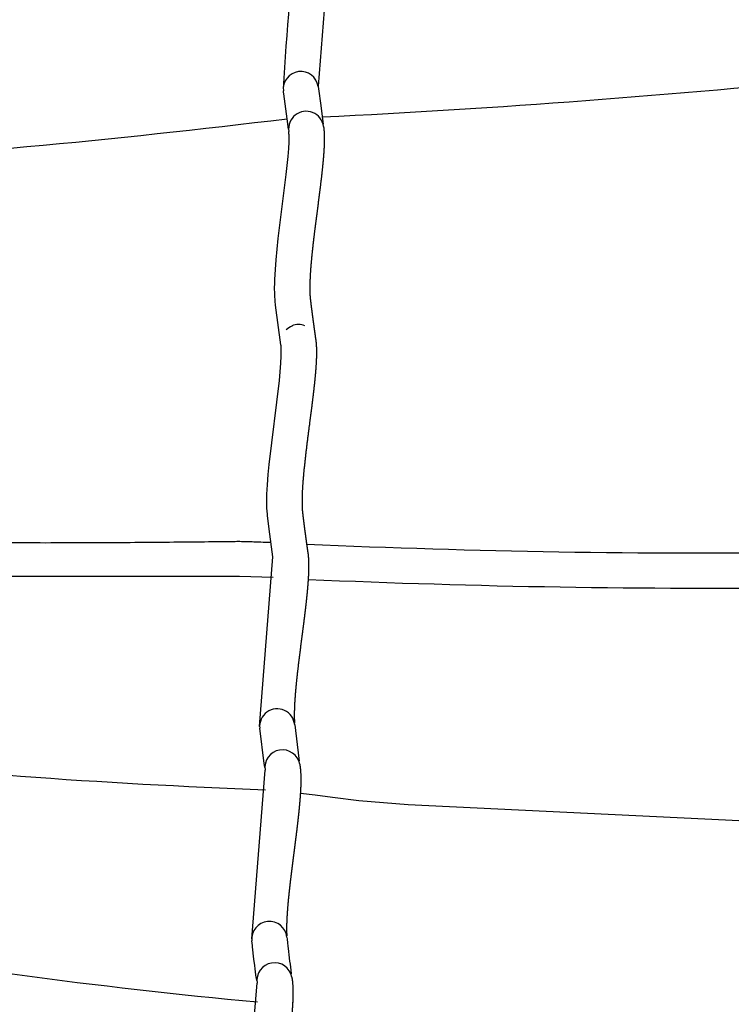
# Model space of a CAD drawing. Units: millimetres. Extents: x 79047 to 111603, y -15389 to 18154.
# Drawn here: x 104375 to 104781, y 2403 to 2963 of the extents above; entities that cross this region are included whole.
import ezdxf

# ---------------------------------------------------------------- set-up
doc = ezdxf.new("R2010")
doc.units = ezdxf.units.MM
doc.header["$LTSCALE"] = 500
doc.header["$MEASUREMENT"] = 0
for name, color, linetype, true_color in [('Make2D$visible$lines', 7, 'Continuous', 0x000000), ('Make2D$visible$lines$Wave Post', 7, 'Continuous', 0x000000), ('USE ZONES$CSA$DIMS', 7, 'Continuous', 0x007f00)]:
    doc.layers.add(name, color=color, linetype=linetype, true_color=true_color)
doc.styles.add('Arial', font='txt')
doc.dimstyles.new('CSA RC DIMS', dxfattribs={"dimtxt": 400, "dimasz": 250, "dimexe": 150, "dimexo": 150, "dimgap": 300, "dimtad": 0, "dimtih": 1, "dimtoh": 1, "dimzin": 1, "dimdsep": 46, "dimtxsty": 'Arial', "dimcen": 150, "dimazin": 0, "dimtfac": 1, "dimtdec": 4, "dimtix": 1, "dimtmove": 1, "dimatfit": 3, "dimfxl": 0, "dimtolj": 1, "dimtzin": 1, "dimarcsym": 0})

# ---------------------------------------------------------------- blocks, each defined once
blk = doc.blocks.new('*D1')
at = {"layer": 'Defpoints', "color": 0}
for p in [(83227.39, 17891.34), (83227.39, 8920.17), (111602.75, 2251.79)]:
    blk.add_point(p, dxfattribs=at)
at = {"layer": 'USE ZONES$CSA$DIMS', "color": 0, "lineweight": -2}
for p, q in [((83227.39, 9070.17), (83227.39, 18041.34)), ((111602.75, 2401.79), (111602.75, 18041.34)), ((83477.39, 17891.34), (95971.87, 17891.34)), ((111352.75, 17891.34), (98858.27, 17891.34))]:
    blk.add_line(p, q, dxfattribs=at)
at = {"layer": 'USE ZONES$CSA$DIMS', "color": 0}
for points in [[(83477.39, 17933.01), (83477.39, 17849.68), (83227.39, 17891.34)], [(111352.75, 17849.68), (111352.75, 17933.01), (111602.75, 17891.34)]]:
    blk.add_solid(points, dxfattribs=at)
at = {"layer": 'USE ZONES$CSA$DIMS', "color": 0, "insert": (97415.07, 17891.34), "char_height": 400, "attachment_point": 5, "style": 'Arial'}
blk.add_mtext('\\A1;28375.36', dxfattribs=at)

msp = doc.modelspace()

# ---------------------------------------------------------------- linework, layer by layer
at = {"layer": 'Make2D$visible$lines'}
for p, q in [((104553.049, 3023.894), (104545.385, 2925.733)), ((104525.659, 2922.264), (104525.577, 2922.924)), ((104525.792, 2921.218), (104525.659, 2922.263)), ((104527.665, 2907.096), (104525.792, 2921.218)), ((104545.418, 2925.445), (104545.762, 2922.727)), ((104545.762, 2922.727), (104546.657, 2915.933)), ((104546.657, 2915.933), (104548.28, 2904.006)), ((104528.471, 2901.249), (104527.665, 2907.096)), ((104532.035, 2562.041), (104534.437, 2542.809)), ((104514.628, 2540.049), (104512.128, 2560.111)), ((104514.963, 2537.715), (104514.628, 2540.049)), ((104534.436, 2542.809), (104534.606, 2541.61)), ((104507.608, 2440.197), (104515.183, 2536.318)), ((104507.965, 2436.395), (104507.689, 2439.168)), ((104527.599, 2441.077), (104527.67, 2440.294)), ((104527.67, 2440.294), (104527.926, 2437.843)), ((104508.045, 2435.66), (104507.965, 2436.395)), ((104508.853, 2428.727), (104508.045, 2435.66)), ((104527.926, 2437.843), (104528.094, 2436.336)), ((104528.094, 2436.336), (104528.489, 2432.948)), ((104528.489, 2432.948), (104528.707, 2431.143)), ((104509.316, 2424.994), (104508.853, 2428.727)), ((104528.707, 2431.143), (104529.159, 2427.496)), ((104529.159, 2427.496), (104529.383, 2425.729)), ((104509.547, 2423.18), (104509.316, 2424.994)), ((104509.988, 2419.825), (104509.547, 2423.18)), ((104529.384, 2425.729), (104529.808, 2422.498)), ((104529.808, 2422.498), (104530.101, 2420.383)), ((104510.19, 2418.35), (104509.988, 2419.825)), ((104510.284, 2417.679), (104510.19, 2418.35)), ((104510.458, 2416.484), (104510.284, 2417.679)), ((104502.909, 2319.106), (104510.683, 2415.076))]:
    msp.add_line(p, q, dxfattribs=at)
for points in [[(104512.035, 2561.179), (104519.651, 2657.704), (104517.501, 2673.51), (104516.573, 2681.184), (104516.468, 2682.303), (104516.384, 2683.399), (104516.26, 2685.84), (104516.21, 2688.194), (104516.221, 2691.069), (104516.276, 2693.292), (104516.537, 2698.688), (104516.974, 2704.527), (104517.513, 2710.234), (104523.339, 2758.148), (104523.824, 2763.078), (104524.197, 2767.874), (104524.397, 2771.959), (104524.432, 2774.158), (104524.419, 2775.36), (104524.369, 2776.698), (104524.328, 2777.317), (104524.277, 2777.891), (104524.224, 2778.351), (104521.185, 2801.012), (104520.94, 2803.236), (104520.845, 2804.379), (104520.773, 2805.489), (104520.67, 2807.96), (104520.636, 2810.361), (104520.678, 2813.784), (104520.733, 2815.544), (104521.03, 2821.231), (104521.461, 2826.772), (104522.701, 2838.837), (104527.268, 2875.281), (104528.351, 2885.685), (104528.69, 2890.207), (104528.858, 2893.86), (104528.886, 2895.79), (104528.863, 2897.345), (104528.837, 2897.968), (104528.802, 2898.559), (104528.758, 2899.107), (104528.706, 2899.597), (104528.667, 2899.89)], [(104519.735, 2645.896), (104500.625, 2646.534), (104308.565, 2646.553)], [(104816.468, 2504.786), (104796.017, 2506.852), (104777.238, 2507.816), (104596.668, 2516.436), (104568.495, 2518.843), (104553.519, 2520.608), (104543.653, 2522.046), (104535.296, 2523.046), (104535.261, 2523.05)]]:
    msp.add_lwpolyline(points, dxfattribs=at)
for centre, radius, start, end in [((107326.108, 2746.743), 2806.281, 174.39171, 176.375313), ((104535.521, 2923.995), 10.002, 8.33665, 186.14557), ((104271.429, 8561.297), 5659.898, 272.7979, 275.841887), ((104538.558, 2901.364), 9.999, 8.11718, 188.48057), ((103915.805, 7912.395), 5042.558, 273.584627, 276.969407), ((104534.11, 2779.321), 10.342, 110.27405, 132.64616), ((104534.207, 2779.226), 10.704, 90.16442, 110.32516), ((104534.218, 2779.456), 10.474, 69.77353, 90.22841), ((104764.863, 7712.57), 5052.658, 267.435699, 270.696689), ((104767.922, 7859.635), 5219.739, 267.494199, 270.645371), ((104522.073, 2561.174), 9.998, 4.97038, 186.10351), ((104656.54, 6331.372), 3808.846, 263.672773, 267.875632), ((104525.068, 2537.846), 10.001, 10.35279, 188.78373), ((104517.641, 2440.177), 9.999, 5.92818, 185.78957), ((104841.365, 5916.489), 3527.708, 260.152268, 264.624474), ((104520.565, 2416.621), 10.001, 10.52347, 188.88566)]:
    msp.add_arc(centre, radius, start, end, dxfattribs=at)
for points, weights, knots in [([(104548.458, 2902.777), (104548.491, 2902.541), (104548.524, 2902.296), (104548.555, 2902.047), (104548.729, 2900.635), (104548.812, 2899.28), (104548.853, 2897.979), (104548.899, 2896.516), (104548.893, 2895.073), (104548.859, 2893.658), (104548.856, 2893.541), (104548.853, 2893.424), (104548.85, 2893.307), (104548.809, 2891.815), (104548.738, 2890.373), (104548.653, 2888.983), (104548.55, 2887.304), (104548.421, 2885.627), (104548.276, 2883.955), (104547.958, 2880.299), (104547.561, 2876.63), (104547.133, 2872.961), (104546.199, 2864.968), (104545.107, 2856.891), (104544.065, 2848.751), (104543.547, 2844.703), (104543.04, 2840.64), (104542.57, 2836.553), (104542.13, 2832.724), (104541.723, 2828.887), (104541.385, 2825.028), (104541.087, 2821.617), (104540.845, 2818.22), (104540.719, 2814.808), (104540.7, 2814.29), (104540.684, 2813.781), (104540.671, 2813.279), (104540.647, 2812.311), (104540.634, 2811.355), (104540.636, 2810.407), (104540.639, 2809.129), (104540.668, 2807.876), (104540.74, 2806.633), (104540.77, 2806.106), (104540.807, 2805.595), (104540.854, 2805.092), (104540.882, 2804.789), (104540.914, 2804.483), (104540.951, 2804.16), (104540.978, 2803.925), (104541.008, 2803.673), (104541.039, 2803.421), (104541.123, 2802.732), (104541.206, 2802.06), (104541.291, 2801.39), (104541.521, 2799.564), (104541.753, 2797.779), (104541.985, 2796.005), (104542.327, 2793.399), (104542.67, 2790.833), (104543.013, 2788.312), (104543.232, 2786.696), (104543.454, 2785.087), (104543.672, 2783.56), (104543.746, 2783.04), (104543.818, 2782.543), (104543.883, 2782.129), (104543.895, 2782.053), (104543.91, 2781.957), (104543.929, 2781.838), (104544.027, 2781.203), (104544.108, 2780.551), (104544.171, 2779.944), (104544.319, 2778.512), (104544.386, 2777.128), (104544.415, 2775.793), (104544.438, 2774.698), (104544.436, 2773.612), (104544.416, 2772.538), (104544.409, 2772.111), (104544.399, 2771.719), (104544.388, 2771.361), (104544.34, 2769.759), (104544.258, 2768.165), (104544.156, 2766.586), (104543.929, 2763.068), (104543.599, 2759.548), (104543.227, 2756.038), (104542.819, 2752.19), (104542.356, 2748.328), (104541.872, 2744.456), (104541.367, 2740.416), (104540.839, 2736.356), (104540.309, 2732.277), (104539.231, 2724.268), (104538.264, 2716.244), (104537.41, 2708.208), (104537.045, 2704.623), (104536.724, 2701.043), (104536.498, 2697.438), (104536.398, 2695.838), (104536.317, 2694.242), (104536.266, 2692.645), (104536.246, 2692.039), (104536.229, 2691.405), (104536.219, 2690.743), (104536.206, 2689.982), (104536.202, 2689.193), (104536.209, 2688.374), (104536.22, 2687.142), (104536.258, 2685.946), (104536.338, 2684.752), (104536.372, 2684.253), (104536.416, 2683.733), (104536.466, 2683.254), (104536.476, 2683.162), (104536.486, 2683.062), (104536.498, 2682.956), (104536.564, 2682.354), (104536.632, 2681.772), (104536.703, 2681.182), (104536.911, 2679.437), (104537.124, 2677.735), (104537.34, 2676.039), (104537.676, 2673.405), (104538.015, 2670.812), (104538.357, 2668.26), (104538.59, 2666.525), (104538.824, 2664.81), (104539.058, 2663.159), (104539.142, 2662.567), (104539.229, 2661.965), (104539.309, 2661.445), (104539.34, 2661.244), (104539.37, 2661.053), (104539.403, 2660.84), (104539.451, 2660.537), (104539.51, 2660.168), (104539.565, 2659.763), (104539.661, 2659.07), (104539.73, 2658.405), (104539.783, 2657.77), (104539.905, 2656.323), (104539.959, 2654.914), (104539.976, 2653.543), (104539.985, 2652.878), (104539.984, 2652.256), (104539.978, 2651.678), (104539.969, 2650.74), (104539.947, 2649.849), (104539.917, 2649.006), (104539.86, 2647.373), (104539.772, 2645.747), (104539.662, 2644.13), (104539.545, 2642.393), (104539.403, 2640.659), (104539.247, 2638.93), (104538.909, 2635.193), (104538.498, 2631.45), (104538.056, 2627.705), (104537.587, 2623.729), (104537.082, 2619.737), (104536.566, 2615.73), (104535.534, 2607.719), (104534.459, 2599.657), (104533.538, 2591.482), (104533.119, 2587.761), (104532.734, 2584.032), (104532.422, 2580.273), (104532.151, 2577.012), (104531.938, 2573.758), (104531.847, 2570.481), (104531.825, 2569.695), (104531.811, 2568.937), (104531.806, 2568.206), (104531.802, 2567.558), (104531.804, 2566.936), (104531.813, 2566.338), (104531.831, 2565.183), (104531.873, 2564.064), (104531.958, 2562.941)], [1, 1, 1, 1, 1, 1, 1, 1, 1, 1, 1, 1, 1, 1, 1, 1, 1, 1, 1, 1, 1, 1, 1, 1, 1, 1, 1, 1, 1, 1, 1, 1, 1, 1, 1, 1, 1, 1, 1, 1, 1, 1, 1, 1, 1, 1, 1, 1, 1, 1, 1, 1, 1, 1, 1, 1, 1, 1, 1, 1, 1, 1, 1, 1, 1, 1, 1, 1, 1, 1, 1, 1, 1, 1, 1, 1, 1, 1, 1, 1, 1, 1, 1, 1, 1, 1, 1, 1, 1, 1, 1, 1, 1, 1, 0.999935273477, 0.999935273477, 1, 1, 1, 1, 1, 1, 1, 1, 1, 1, 1, 1, 1, 1, 1, 1, 1, 1, 1, 1, 1, 1, 1, 1, 1, 1, 1, 1, 1, 1, 1, 1, 1, 1, 1, 1, 1, 1, 1, 1, 1, 1, 1, 1, 1, 1, 1, 1, 1, 1, 1, 1, 1, 1, 1, 1, 1, 1, 1, 1, 1, 1, 1, 1, 1, 1, 1, 1, 1, 1, 1, 1, 1, 1, 1, 1, 1, 1, 1, 1, 1, 1, 1, 1, 1], [2.2429155, 2.2429155, 2.2429155, 2.2429155, 2.3092048, 2.3092048, 2.3092048, 2.6777405, 2.6777405, 2.6777405, 3.0940862, 3.0940862, 3.0940862, 3.1285252, 3.1285252, 3.1285252, 3.5552773, 3.5552773, 3.5552773, 4.0557852, 4.0557852, 4.0557852, 5.1510105, 5.1510105, 5.1510105, 7.5393295, 7.5393295, 7.5393295, 8.7276315, 8.7276315, 8.7276315, 9.841193, 9.841193, 9.841193, 10.8259671, 10.8259671, 10.8259671, 10.9735212, 10.9735212, 10.9735212, 11.252793, 11.252793, 11.252793, 11.6264402, 11.6264402, 11.6264402, 11.7848972, 11.7848972, 11.7848972, 11.8792102, 11.8792102, 11.8792102, 11.949352, 11.949352, 11.949352, 12.1387592, 12.1387592, 12.1387592, 12.6541986, 12.6541986, 12.6541986, 13.4117066, 13.4117066, 13.4117066, 13.8990719, 13.8990719, 13.8990719, 14.0656139, 14.0656139, 14.0656139, 14.0957375, 14.0957375, 14.0957375, 14.2619111, 14.2619111, 14.2619111, 14.6432697, 14.6432697, 14.6432697, 14.9570394, 14.9570394, 14.9570394, 15.0719933, 15.0719933, 15.0719933, 15.5439996, 15.5439996, 15.5439996, 16.5957729, 16.5957729, 16.5957729, 17.7496429, 17.7496429, 17.7496429, 18.9541039, 18.9541039, 18.9541039, 19.9085796, 19.9085796, 19.9085796, 20.9476738, 20.9476738, 20.9476738, 21.4094289, 21.4094289, 21.4094289, 21.5933479, 21.5933479, 21.5933479, 21.8234778, 21.8234778, 21.8234778, 22.1820888, 22.1820888, 22.1820888, 22.3355963, 22.3355963, 22.3355963, 22.3646736, 22.3646736, 22.3646736, 22.5298633, 22.5298633, 22.5298633, 23.0171468, 23.0171468, 23.0171468, 23.7742482, 23.7742482, 23.7742482, 24.2895413, 24.2895413, 24.2895413, 24.4777066, 24.4777066, 24.4777066, 24.5472385, 24.5472385, 24.5472385, 24.6500407, 24.6500407, 24.6500407, 24.8224776, 24.8224776, 24.8224776, 25.216335, 25.216335, 25.216335, 25.3960717, 25.3960717, 25.3960717, 25.656935, 25.656935, 25.656935, 26.1395255, 26.1395255, 26.1395255, 26.6584564, 26.6584564, 26.6584564, 27.7806534, 27.7806534, 27.7806534, 28.9725958, 28.9725958, 28.9725958, 31.3566159, 31.3566159, 31.3566159, 32.4424654, 32.4424654, 32.4424654, 33.3855208, 33.3855208, 33.3855208, 33.6048254, 33.6048254, 33.6048254, 33.7861671, 33.7861671, 33.7861671, 34.1218017, 34.1218017, 34.1218017, 34.1218017]), ([(104534.905, 2539.643), (104534.931, 2539.49), (104534.964, 2539.295), (104534.999, 2539.069), (104535.101, 2538.421), (104535.175, 2537.805), (104535.235, 2537.232), (104535.47, 2534.847), (104535.568, 2532.453), (104535.529, 2530.057), (104535.527, 2529.885), (104535.525, 2529.713), (104535.523, 2529.543), (104535.481, 2526.629), (104535.322, 2523.711), (104535.111, 2520.858), (104534.874, 2517.64), (104534.568, 2514.425), (104534.227, 2511.216), (104533.861, 2507.77), (104533.454, 2504.316), (104533.029, 2500.856), (104532.59, 2497.28), (104532.13, 2493.692), (104531.667, 2490.09), (104531.205, 2486.494), (104530.74, 2482.885), (104530.289, 2479.257), (104529.853, 2475.761), (104529.431, 2472.251), (104529.04, 2468.719), (104528.678, 2465.448), (104528.345, 2462.168), (104528.067, 2458.86), (104527.822, 2455.95), (104527.622, 2453.04), (104527.509, 2450.105), (104527.464, 2448.934), (104527.433, 2447.764), (104527.425, 2446.587), (104527.417, 2445.381), (104527.433, 2444.176), (104527.484, 2442.968), (104527.499, 2442.606), (104527.517, 2442.248), (104527.539, 2441.897)], [1, 1, 1, 1, 1, 1, 1, 0.998913340206, 0.998913340206, 1, 1, 1, 1, 1, 1, 1, 1, 1, 1, 1, 1, 1, 1, 1, 1, 1, 1, 1, 1, 1, 1, 1, 1, 1, 1, 1, 1, 1, 1, 1, 1, 1, 1, 1, 1, 1], [2.222034, 2.222034, 2.222034, 2.222034, 2.2767692, 2.2767692, 2.2767692, 2.4326992, 2.4326992, 2.4326992, 2.7155812, 2.7155812, 2.7155812, 2.7657318, 2.7657318, 2.7657318, 3.6242687, 3.6242687, 3.6242687, 4.5896411, 4.5896411, 4.5896411, 5.6267111, 5.6267111, 5.6267111, 6.699155, 6.699155, 6.699155, 7.7701438, 7.7701438, 7.7701438, 8.80244, 8.80244, 8.80244, 9.7585629, 9.7585629, 9.7585629, 10.6005038, 10.6005038, 10.6005038, 10.9389883, 10.9389883, 10.9389883, 11.2889604, 11.2889604, 11.2889604, 11.3942352, 11.3942352, 11.3942352, 11.3942352]), ([(104530.397, 2418.447), (104530.422, 2418.301), (104530.455, 2418.112), (104530.491, 2417.893), (104530.597, 2417.235), (104530.675, 2416.61), (104530.737, 2416.031), (104530.983, 2413.617), (104531.085, 2411.193), (104531.043, 2408.766), (104531.041, 2408.604), (104531.039, 2408.443), (104531.037, 2408.282), (104530.992, 2405.351), (104530.825, 2402.45), (104530.604, 2399.595), (104530.356, 2396.385), (104530.035, 2393.183), (104529.679, 2389.991), (104529.297, 2386.564), (104528.873, 2383.133), (104528.43, 2379.698), (104527.972, 2376.148), (104527.494, 2372.587), (104527.014, 2369.013), (104526.535, 2365.445), (104526.053, 2361.864), (104525.585, 2358.263), (104525.135, 2354.794), (104524.7, 2351.311), (104524.298, 2347.801), (104523.927, 2344.553), (104523.586, 2341.293), (104523.304, 2338.001), (104523.057, 2335.107), (104522.857, 2332.207), (104522.75, 2329.278), (104522.715, 2328.304), (104522.687, 2327.274), (104522.679, 2326.186), (104522.669, 2324.842), (104522.689, 2323.493), (104522.755, 2322.138), (104522.772, 2321.796), (104522.791, 2321.458), (104522.814, 2321.125)], [1, 1, 1, 1, 1, 1, 1, 0.998824059845, 0.998824059845, 1, 1, 1, 1, 1, 1, 1, 1, 1, 1, 1, 1, 1, 1, 1, 1, 1, 1, 1, 1, 1, 1, 1, 1, 1, 1, 1, 1, 1, 1, 1, 1, 1, 1, 1, 1, 1], [2.2219014, 2.2219014, 2.2219014, 2.2219014, 2.274343, 2.274343, 2.274343, 2.4305193, 2.4305193, 2.4305193, 2.7169555, 2.7169555, 2.7169555, 2.7640854, 2.7640854, 2.7640854, 3.6233615, 3.6233615, 3.6233615, 4.5893456, 4.5893456, 4.5893456, 5.6269937, 5.6269937, 5.6269937, 6.6999021, 6.6999021, 6.6999021, 7.7711784, 7.7711784, 7.7711784, 8.8035213, 8.8035213, 8.8035213, 9.7593867, 9.7593867, 9.7593867, 10.6006874, 10.6006874, 10.6006874, 10.8979427, 10.8979427, 10.8979427, 11.2881372, 11.2881372, 11.2881372, 11.3867609, 11.3867609, 11.3867609, 11.3867609])]:
    msp.add_rational_spline(points, weights, degree=3, knots=knots, dxfattribs=at)
msp.add_open_spline([(103102.047, 2680.751), (103102.624, 2680.698), (103103.201, 2680.646), (103103.778, 2680.594), (103109.949, 2680.036), (103116.119, 2679.531), (103122.287, 2679.061), (103129.003, 2678.549), (103135.718, 2678.08), (103142.431, 2677.643), (103149.685, 2677.17), (103156.941, 2676.736), (103164.196, 2676.332), (103171.646, 2675.917), (103179.097, 2675.536), (103186.55, 2675.185), (103194.005, 2674.833), (103201.463, 2674.512), (103208.925, 2674.221), (103216.193, 2673.938), (103223.464, 2673.684), (103230.741, 2673.463), (103237.643, 2673.253), (103244.549, 2673.072), (103251.46, 2672.927), (103257.81, 2672.795), (103264.169, 2672.693), (103270.536, 2672.635), (103276.007, 2672.584), (103281.478, 2672.566), (103286.964, 2672.601), (103291.491, 2672.63), (103296.141, 2672.696), (103300.686, 2672.831), (103301.689, 2672.861), (103302.684, 2672.895), (103303.674, 2672.933), (103304.033, 2672.947), (103304.403, 2672.962), (103304.763, 2672.974), (103305.25, 2672.989), (103305.753, 2673.001), (103306.239, 2673.009), (103307.43, 2673.03), (103308.58, 2673.038), (103309.77, 2673.04), (103311.154, 2673.042), (103312.539, 2673.036), (103313.924, 2673.025), (103317.279, 2673), (103320.636, 2672.95), (103323.993, 2672.887), (103326.211, 2672.845), (103328.43, 2672.797), (103330.649, 2672.744), (103333.588, 2672.674), (103336.525, 2672.595), (103339.458, 2672.507), (103342.928, 2672.402), (103346.397, 2672.284), (103349.865, 2672.143), (103351.362, 2672.083), (103352.86, 2672.018), (103354.358, 2671.946), (103355.611, 2671.885), (103356.858, 2671.82), (103358.096, 2671.745), (103359.054, 2671.686), (103360.114, 2671.615), (103361.072, 2671.535), (103361.578, 2671.493), (103362.076, 2671.447), (103362.578, 2671.403), (103363.565, 2671.316), (103364.531, 2671.242), (103365.518, 2671.172), (103367.772, 2671.011), (103370.039, 2670.881), (103372.285, 2670.771), (103377.451, 2670.519), (103382.649, 2670.369), (103387.782, 2670.274), (103393.636, 2670.165), (103399.496, 2670.126), (103405.325, 2670.129), (103411.797, 2670.132), (103418.256, 2670.188), (103424.706, 2670.278), (103431.778, 2670.377), (103438.843, 2670.518), (103445.904, 2670.689), (103453.231, 2670.867), (103460.554, 2671.077), (103467.877, 2671.312), (103475.119, 2671.544), (103482.36, 2671.8), (103489.604, 2672.076), (103496.752, 2672.348), (103503.903, 2672.639), (103511.063, 2672.947), (103518.122, 2673.25), (103525.189, 2673.569), (103532.268, 2673.901), (103538.877, 2674.212), (103545.498, 2674.535), (103552.137, 2674.87), (103557.983, 2675.164), (103563.837, 2675.467), (103569.72, 2675.779), (103574.807, 2676.049), (103579.912, 2676.325), (103585.046, 2676.608), (103587.235, 2676.728), (103589.457, 2676.852), (103591.658, 2676.975), (103592.686, 2677.032), (103593.671, 2677.087), (103594.703, 2677.145), (103595.084, 2677.166), (103595.479, 2677.188), (103595.862, 2677.207), (103596.9, 2677.258), (103597.966, 2677.291), (103599.003, 2677.316), (103600.323, 2677.349), (103601.648, 2677.371), (103602.976, 2677.389), (103606.22, 2677.433), (103609.468, 2677.447), (103612.719, 2677.449), (103617.795, 2677.451), (103622.87, 2677.423), (103627.945, 2677.369), (103631.599, 2677.33), (103635.249, 2677.278), (103638.896, 2677.205), (103640.51, 2677.172), (103642.123, 2677.136), (103643.732, 2677.093), (103645.092, 2677.057), (103646.454, 2677.016), (103647.818, 2676.967), (103648.93, 2676.926), (103650.033, 2676.88), (103651.126, 2676.823), (103651.354, 2676.811), (103651.591, 2676.798), (103651.82, 2676.784), (103652.045, 2676.77), (103652.276, 2676.754), (103652.5, 2676.739), (103653.429, 2676.675), (103654.265, 2676.617), (103655.189, 2676.558), (103656.064, 2676.502), (103656.937, 2676.451), (103657.808, 2676.403), (103662.64, 2676.139), (103667.521, 2675.964), (103672.327, 2675.834), (103675.144, 2675.758), (103677.957, 2675.697), (103680.766, 2675.647), (103683.597, 2675.598), (103686.424, 2675.56), (103689.247, 2675.53), (103692.425, 2675.497), (103695.601, 2675.475), (103698.776, 2675.462), (103701.94, 2675.449), (103705.103, 2675.445), (103708.264, 2675.448), (103711.795, 2675.451), (103715.322, 2675.463), (103718.846, 2675.482), (103722.383, 2675.501), (103725.92, 2675.527), (103729.456, 2675.559), (103736.866, 2675.627), (103744.274, 2675.721), (103751.682, 2675.834), (103759.093, 2675.947), (103766.502, 2676.079), (103773.913, 2676.225), (103781.298, 2676.372), (103788.685, 2676.532), (103796.077, 2676.705), (103803.461, 2676.877), (103810.849, 2677.061), (103818.247, 2677.254), (103825.23, 2677.437), (103832.223, 2677.627), (103839.228, 2677.825), (103845.495, 2678.001), (103851.777, 2678.183), (103858.071, 2678.369), (103863.628, 2678.533), (103869.183, 2678.699), (103874.775, 2678.867), (103879.487, 2679.008), (103884.301, 2679.153), (103889.055, 2679.294), (103890.038, 2679.323), (103890.968, 2679.351), (103891.955, 2679.376), (103892.173, 2679.382), (103892.392, 2679.387), (103892.611, 2679.392), (103893.101, 2679.402), (103893.565, 2679.406), (103894.054, 2679.409), (103895.235, 2679.416), (103896.416, 2679.411), (103897.599, 2679.401), (103899.001, 2679.389), (103900.407, 2679.37), (103901.815, 2679.345), (103903.462, 2679.317), (103905.107, 2679.283), (103906.753, 2679.245), (103910.826, 2679.151), (103914.903, 2679.034), (103918.981, 2678.901), (103923.68, 2678.747), (103928.373, 2678.573), (103933.059, 2678.371), (103936.256, 2678.233), (103939.453, 2678.083), (103942.648, 2677.902), (103943.919, 2677.831), (103945.183, 2677.754), (103946.439, 2677.668), (103946.923, 2677.635), (103947.433, 2677.598), (103947.918, 2677.558), (103948.396, 2677.519), (103948.871, 2677.474), (103949.347, 2677.43), (103951.576, 2677.223), (103953.674, 2677.039), (103955.895, 2676.863), (103958.061, 2676.691), (103960.258, 2676.534), (103962.42, 2676.389), (103965.083, 2676.211), (103967.744, 2676.049), (103970.402, 2675.898), (103973.074, 2675.746), (103975.744, 2675.606), (103978.41, 2675.474), (103984.581, 2675.169), (103990.743, 2674.909), (103996.9, 2674.676), (104000.386, 2674.544), (104003.869, 2674.421), (104007.351, 2674.306), (104010.841, 2674.19), (104014.33, 2674.082), (104017.817, 2673.979), (104021.534, 2673.87), (104025.25, 2673.768), (104028.965, 2673.672), (104032.687, 2673.576), (104036.409, 2673.485), (104040.13, 2673.4), (104047.644, 2673.228), (104055.158, 2673.077), (104062.674, 2672.943), (104077.902, 2672.672), (104093.133, 2672.47), (104108.384, 2672.325), (104115.721, 2672.255), (104123.065, 2672.198), (104130.419, 2672.156), (104137.062, 2672.118), (104143.713, 2672.091), (104150.374, 2672.078), (104156.355, 2672.067), (104162.353, 2672.066), (104168.358, 2672.081), (104173.578, 2672.093), (104178.844, 2672.118), (104184.094, 2672.159), (104186.389, 2672.178), (104188.64, 2672.199), (104190.943, 2672.231), (104191.834, 2672.243), (104192.74, 2672.257), (104193.631, 2672.259), (104194.672, 2672.261), (104195.772, 2672.247), (104196.812, 2672.229), (104198.112, 2672.206), (104199.417, 2672.175), (104200.725, 2672.138), (104202.298, 2672.094), (104203.87, 2672.043), (104205.44, 2671.989), (104208.977, 2671.866), (104212.517, 2671.722), (104216.061, 2671.567), (104221.262, 2671.338), (104226.461, 2671.083), (104231.655, 2670.799), (104234.97, 2670.617), (104238.282, 2670.424), (104241.589, 2670.205), (104242.943, 2670.116), (104244.295, 2670.022), (104245.644, 2669.922), (104246.772, 2669.838), (104247.888, 2669.75), (104249.014, 2669.64), (104249.454, 2669.597), (104249.906, 2669.549), (104250.344, 2669.503), (104252.441, 2669.285), (104254.394, 2669.098), (104256.486, 2668.918), (104261.313, 2668.503), (104266.239, 2668.187), (104271.059, 2667.924), (104276.919, 2667.604), (104282.815, 2667.352), (104288.667, 2667.141), (104295.459, 2666.896), (104302.246, 2666.705), (104309.029, 2666.548), (104316.432, 2666.376), (104323.83, 2666.244), (104331.224, 2666.14), (104339, 2666.03), (104346.776, 2665.951), (104354.553, 2665.894), (104370.39, 2665.778), (104386.23, 2665.752), (104402.085, 2665.784), (104409.756, 2665.799), (104417.43, 2665.827), (104425.109, 2665.868), (104432.168, 2665.904), (104439.233, 2665.951), (104446.306, 2666.006), (104452.743, 2666.056), (104459.187, 2666.114), (104465.643, 2666.176), (104471.39, 2666.232), (104477.155, 2666.293), (104482.926, 2666.358), (104487.712, 2666.413), (104492.377, 2666.469), (104497.189, 2666.52), (104498.4, 2666.533), (104499.633, 2666.545), (104500.844, 2666.533), (104501.443, 2666.527), (104502.042, 2666.515), (104502.641, 2666.502), (104503.236, 2666.49), (104503.832, 2666.477), (104504.427, 2666.462), (104505.905, 2666.426), (104507.383, 2666.382), (104508.863, 2666.333), (104510.578, 2666.277), (104512.294, 2666.215), (104514.01, 2666.149), (104515.503, 2666.091), (104516.994, 2666.031), (104518.486, 2665.968)], degree=3, knots=[689.6803979, 689.6803979, 689.6803979, 689.6803979, 689.750713, 689.750713, 689.750713, 690.502293, 690.502293, 690.502293, 691.3201807, 691.3201807, 691.3201807, 692.2037295, 692.2037295, 692.2037295, 693.1107885, 693.1107885, 693.1107885, 694.0181338, 694.0181338, 694.0181338, 694.9019513, 694.9019513, 694.9019513, 695.7402033, 695.7402033, 695.7402033, 696.5105903, 696.5105903, 696.5105903, 697.1723559, 697.1723559, 697.1723559, 697.7232428, 697.7232428, 697.7232428, 697.8428423, 697.8428423, 697.8428423, 697.8863256, 697.8863256, 697.8863256, 697.9451107, 697.9451107, 697.9451107, 698.0860638, 698.0860638, 698.0860638, 698.2519981, 698.2519981, 698.2519981, 698.6544765, 698.6544765, 698.6544765, 698.9206282, 698.9206282, 698.9206282, 699.2729908, 699.2729908, 699.2729908, 699.6893756, 699.6893756, 699.6893756, 699.8692389, 699.8692389, 699.8692389, 700.0188821, 700.0188821, 700.0188821, 700.138047, 700.138047, 700.138047, 700.1985547, 700.1985547, 700.1985547, 700.317269, 700.317269, 700.317269, 700.5912086, 700.5912086, 700.5912086, 701.2216538, 701.2216538, 701.2216538, 701.9388903, 701.9388903, 701.9388903, 702.7339449, 702.7339449, 702.7339449, 703.6054308, 703.6054308, 703.6054308, 704.5096637, 704.5096637, 704.5096637, 705.403742, 705.403742, 705.403742, 706.2859022, 706.2859022, 706.2859022, 707.1557165, 707.1557165, 707.1557165, 707.9678646, 707.9678646, 707.9678646, 708.6828207, 708.6828207, 708.6828207, 709.3013665, 709.3013665, 709.3013665, 709.5662116, 709.5662116, 709.5662116, 709.6876132, 709.6876132, 709.6876132, 709.7337089, 709.7337089, 709.7337089, 709.8584754, 709.8584754, 709.8584754, 710.0164361, 710.0164361, 710.0164361, 710.4040222, 710.4040222, 710.4040222, 711.0099821, 711.0099821, 711.0099821, 711.4459814, 711.4459814, 711.4459814, 711.6385858, 711.6385858, 711.6385858, 711.8013373, 711.8013373, 711.8013373, 711.9331705, 711.9331705, 711.9331705, 711.9607724, 711.9607724, 711.9607724, 711.9879083, 711.9879083, 711.9879083, 712.0955657, 712.0955657, 712.0955657, 712.200655, 712.200655, 712.200655, 712.7852941, 712.7852941, 712.7852941, 713.1262966, 713.1262966, 713.1262966, 713.4696094, 713.4696094, 713.4696094, 713.8558854, 713.8558854, 713.8558854, 714.2410036, 714.2410036, 714.2410036, 714.6708574, 714.6708574, 714.6708574, 715.1021988, 715.1021988, 715.1021988, 716.006245, 716.006245, 716.006245, 716.9105738, 716.9105738, 716.9105738, 717.8115345, 717.8115345, 717.8115345, 718.711336, 718.711336, 718.711336, 719.5607884, 719.5607884, 719.5607884, 720.3208235, 720.3208235, 720.3208235, 720.99107, 720.99107, 720.99107, 721.5599954, 721.5599954, 721.5599954, 721.6748557, 721.6748557, 721.6748557, 721.7008195, 721.7008195, 721.7008195, 721.7578871, 721.7578871, 721.7578871, 721.8981637, 721.8981637, 721.8981637, 722.0651559, 722.0651559, 722.0651559, 722.2607773, 722.2607773, 722.2607773, 722.7455335, 722.7455335, 722.7455335, 723.303937, 723.303937, 723.303937, 723.684603, 723.684603, 723.684603, 723.8352199, 723.8352199, 723.8352199, 723.894013, 723.894013, 723.894013, 723.9509261, 723.9509261, 723.9509261, 724.2126574, 724.2126574, 724.2126574, 724.4739751, 724.4739751, 724.4739751, 724.79411, 724.79411, 724.79411, 725.11573, 725.11573, 725.11573, 725.8594795, 725.8594795, 725.8594795, 726.2803566, 726.2803566, 726.2803566, 726.7020496, 726.7020496, 726.7020496, 727.1513624, 727.1513624, 727.1513624, 727.601505, 727.601505, 727.601505, 728.5104045, 728.5104045, 728.5104045, 730.3515984, 730.3515984, 730.3515984, 731.2373178, 731.2373178, 731.2373178, 732.0374735, 732.0374735, 732.0374735, 732.7561367, 732.7561367, 732.7561367, 733.3820719, 733.3820719, 733.3820719, 733.6532496, 733.6532496, 733.6532496, 733.7594044, 733.7594044, 733.7594044, 733.8850337, 733.8850337, 733.8850337, 734.039715, 734.039715, 734.039715, 734.2261871, 734.2261871, 734.2261871, 734.6465031, 734.6465031, 734.6465031, 735.2640824, 735.2640824, 735.2640824, 735.6578743, 735.6578743, 735.6578743, 735.8187941, 735.8187941, 735.8187941, 735.9526197, 735.9526197, 735.9526197, 736.0056171, 736.0056171, 736.0056171, 736.2507234, 736.2507234, 736.2507234, 736.8331157, 736.8331157, 736.8331157, 737.5377991, 737.5377991, 737.5377991, 738.3536858, 738.3536858, 738.3536858, 739.2436438, 739.2436438, 739.2436438, 740.1793052, 740.1793052, 740.1793052, 742.0847754, 742.0847754, 742.0847754, 743.0064404, 743.0064404, 743.0064404, 743.8535043, 743.8535043, 743.8535043, 744.6243862, 744.6243862, 744.6243862, 745.3110425, 745.3110425, 745.3110425, 745.8752115, 745.8752115, 745.8752115, 746.0193606, 746.0193606, 746.0193606, 746.0902598, 746.0902598, 746.0902598, 746.1607448, 746.1607448, 746.1607448, 746.3358974, 746.3358974, 746.3358974, 746.5392227, 746.5392227, 746.5392227, 746.716069, 746.716069, 746.716069, 746.716069], dxfattribs=at)
at = {"layer": 'Make2D$visible$lines$Wave Post', "color": 18, "true_color": 0x000000}
for points in [[(102399.017, 3367.362, 0.1158637), (104651.575, 2148.433)], [(107266.647, 550.174, -0.0083352), (106559.205, 1075.1, 0.0326275), (106185.585, 1319.223, 0.0135066), (105963.654, 1437.589, 0.0120804), (105720.7, 1551.647, 0.0109324), (105459.373, 1659.985, 0.0100077), (105182.702, 1761.355, 0.017885), (104597.053, 1939.114, -0.1159713), (102255.217, 3205.784)]]:
    msp.add_lwpolyline(points, format="xyb", dxfattribs=at)
msp.add_arc((106415.249, -6152.658), 9440.072, 92.980026, 108.6842508, dxfattribs=at)

# ---------------------------------------------------------------- dimensions: what is measured, and where the dimension line sits
at = {"layer": 'USE ZONES$CSA$DIMS'}
dim = msp.add_linear_dim(base=(83227.389, 17891.345), p1=(111602.753, 2251.788), p2=(83227.389, 8920.171), dimstyle='CSA RC DIMS', dxfattribs=at)
dim.commit()
dim.dimension.update_dxf_attribs({"geometry": '*D1', "text_midpoint": (97415.071, 17891.345)})

doc.saveas('drawing.dxf')
